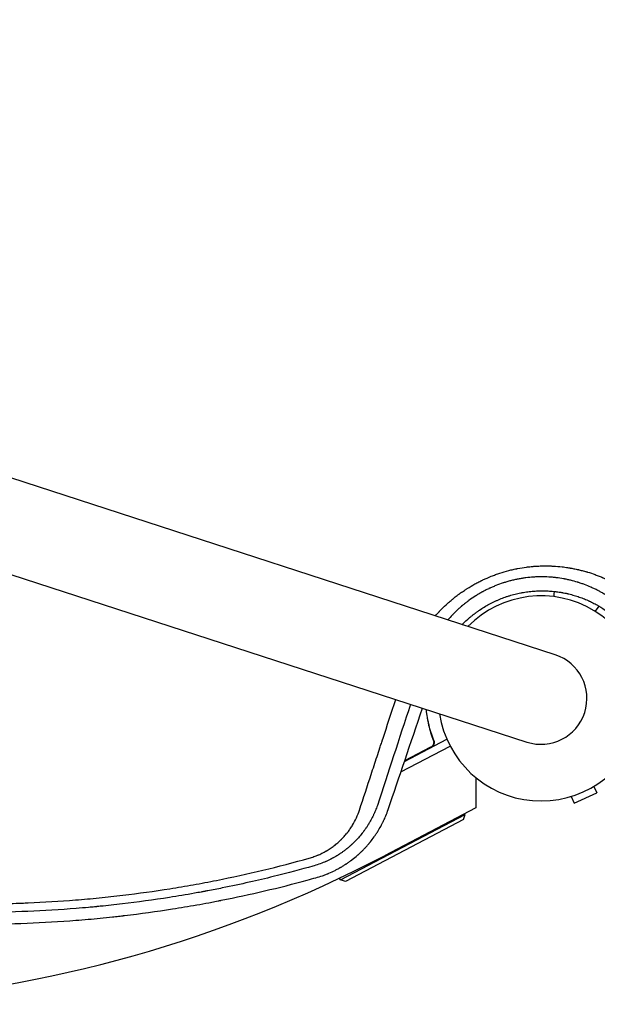
# Model space of a CAD drawing. Units: millimetres. Extents: x -9678 to 9884, y -7863 to 11186.
# Drawn here: x -3823 to -3519, y -4903 to -4385 of the extents above; entities that cross this region are included whole.
import ezdxf

# ---------------------------------------------------------------- set-up
doc = ezdxf.new("R2010")
doc.units = ezdxf.units.MM
doc.header["$LTSCALE"] = 20
doc.layers.add('2d', color=230, linetype='Continuous')

msp = doc.modelspace()

# ---------------------------------------------------------------- linework, layer by layer
at = {"layer": '2d'}
for p, q in [((-3540.98, -4719.13), (-4570.03, -4384.77)), ((-4584.95, -4430.71), (-3555.91, -4765.06)), ((-3537.23, -4679.02), (-3537.23, -4679.02)), ((-3518.05, -4693.46), (-3520.03, -4696.18)), ((-3620.32, -4775.31), (-3597.98, -4763.59)), ((-3605.46, -4763.22), (-3604.76, -4764.55)), ((-3622.18, -4780.82), (-3596.25, -4767.2)), ((-3622.17, -4780.81), (-3596.26, -4767.2)), ((-3606.52, -4767.84), (-3620.23, -4775.04)), ((-3582.67, -4783.86), (-3582.75, -4799.64)), ((-3520.7, -4788.43), (-3519.16, -4791.89)), ((-3532.58, -4793.71), (-3531.04, -4797.18)), ((-3531.04, -4797.18), (-3519.16, -4791.89)), ((-3582.75, -4799.64), (-3630.88, -4824.92)), ((-3653.95, -4837.58), (-3588.43, -4803.18)), ((-3589.27, -4805.88), (-3588.43, -4803.18)), ((-3588.43, -4803.18), (-3588.66, -4802.75)), ((-3589.27, -4805.88), (-3651.25, -4838.42)), ((-3653.95, -4837.58), (-3654.41, -4836.71)), ((-3651.25, -4838.42), (-3653.95, -4837.58))]:
    msp.add_line(p, q, dxfattribs=at)
for centre, radius, start, end in [((-3548.44, -4742.1), 54, 188.5656, 135.4344), ((-3548.44, -4742.1), 24.15, 252, 72), ((-3948.02, -4221.14), 682, 250.07028, 297.71089)]:
    msp.add_arc(centre, radius, start, end, dxfattribs=at)
for points, knots in [([(-3604.05, -4698.64), (-3603.76, -4698.3), (-3603.21, -4697.69), (-3602.53, -4696.95), (-3602.09, -4696.47), (-3601.89, -4696.27), (-3601.76, -4696.13), (-3601.7, -4696.07), (-3600.58, -4694.9), (-3599.49, -4693.83), (-3597.82, -4692.28), (-3596.97, -4691.51), (-3595.96, -4690.64), (-3595.44, -4690.21), (-3595.22, -4690.03), (-3595.08, -4689.91), (-3595.01, -4689.85), (-3594.33, -4689.3), (-3593.42, -4688.57), (-3592.33, -4687.74), (-3591.78, -4687.33), (-3591.54, -4687.16), (-3591.39, -4687.05), (-3591.31, -4686.99), (-3590.58, -4686.47), (-3589.61, -4685.78), (-3588.46, -4685.02), (-3587.97, -4684.69), (-3587.64, -4684.48), (-3587.47, -4684.38), (-3585.96, -4683.42), (-3584.6, -4682.61), (-3582.53, -4681.47), (-3581.48, -4680.92), (-3580.25, -4680.3), (-3579.72, -4680.04), (-3579.36, -4679.87), (-3579.18, -4679.78), (-3577.56, -4679.01), (-3576.09, -4678.38), (-3573.87, -4677.49), (-3572.75, -4677.06), (-3571.61, -4676.66), (-3570.85, -4676.4), (-3570.48, -4676.27), (-3568.56, -4675.64), (-3567.01, -4675.19), (-3564.68, -4674.58), (-3563.51, -4674.3), (-3562.14, -4674), (-3561.46, -4673.86), (-3561.16, -4673.8), (-3560.96, -4673.76), (-3560.86, -4673.74), (-3559.21, -4673.42), (-3557.65, -4673.17), (-3555.29, -4672.86), (-3554.11, -4672.73), (-3552.72, -4672.6), (-3552.13, -4672.55), (-3551.73, -4672.52), (-3551.53, -4672.51), (-3550.55, -4672.44), (-3549.36, -4672.38), (-3547.98, -4672.34), (-3547.28, -4672.33), (-3546.99, -4672.33), (-3546.79, -4672.32), (-3546.69, -4672.32), (-3545.81, -4672.32), (-3544.64, -4672.33), (-3543.27, -4672.37), (-3542.59, -4672.4), (-3542.3, -4672.42), (-3542.11, -4672.43), (-3542.01, -4672.43), (-3540.38, -4672.52), (-3538.86, -4672.65), (-3537.1, -4672.85), (-3536.86, -4672.88), (-3536.62, -4672.91)], [0.225108, 0.225108, 0.225108, 0.225108, 0.234375, 0.2421875, 0.2460938, 0.2480469, 0.2480469, 0.25, 0.25, 0.28125, 0.28125, 0.296875, 0.3046875, 0.3085938, 0.3105469, 0.3105469, 0.3125, 0.3125, 0.328125, 0.3359375, 0.3398438, 0.3417969, 0.3417969, 0.34375, 0.34375, 0.359375, 0.3671875, 0.3710938, 0.3710938, 0.375, 0.375, 0.40625, 0.40625, 0.421875, 0.4296875, 0.4335938, 0.4335938, 0.4375, 0.4375, 0.46875, 0.46875, 0.484375, 0.4921875, 0.4921875, 0.5, 0.5, 0.53125, 0.53125, 0.546875, 0.5546875, 0.5585938, 0.5605469, 0.5605469, 0.5625, 0.5625, 0.59375, 0.59375, 0.609375, 0.6171875, 0.6210938, 0.6210938, 0.625, 0.625, 0.640625, 0.6484375, 0.6523438, 0.6542969, 0.6542969, 0.65625, 0.65625, 0.671875, 0.6796875, 0.6835938, 0.6855469, 0.6855469, 0.6875, 0.6875, 0.71875, 0.71875, 0.7236899, 0.7236899, 0.7236899, 0.7236899]), ([(-3536.62, -4672.91), (-3536.1, -4672.98), (-3535.2, -4673.1), (-3534.12, -4673.27), (-3533.46, -4673.37), (-3533.18, -4673.42), (-3532.99, -4673.46), (-3532.89, -4673.47), (-3532.06, -4673.62), (-3530.95, -4673.83), (-3529.65, -4674.11), (-3529.01, -4674.26), (-3528.73, -4674.32), (-3528.55, -4674.36), (-3528.45, -4674.39), (-3527.63, -4674.58), (-3526.55, -4674.85), (-3525.29, -4675.2), (-3524.67, -4675.38), (-3524.36, -4675.47), (-3524.22, -4675.51), (-3524.13, -4675.54), (-3524.09, -4675.55), (-3522.65, -4675.99), (-3521.27, -4676.44), (-3519.23, -4677.19), (-3518.21, -4677.57), (-3517.03, -4678.05), (-3516.44, -4678.29), (-3516.15, -4678.42), (-3516.02, -4678.47), (-3515.94, -4678.51), (-3515.9, -4678.52), (-3514.55, -4679.1), (-3513.26, -4679.7), (-3511.36, -4680.64), (-3510.41, -4681.13), (-3509.31, -4681.72), (-3508.77, -4682.02), (-3508.49, -4682.18), (-3508.38, -4682.24), (-3508.3, -4682.29), (-3508.26, -4682.31), (-3505.8, -4683.7), (-3503.46, -4685.2), (-3501.2, -4686.83)], [0.7236899, 0.7236899, 0.7236899, 0.7236899, 0.734375, 0.7421875, 0.7460938, 0.7480469, 0.7480469, 0.75, 0.75, 0.765625, 0.7734375, 0.7773438, 0.7792969, 0.7792969, 0.78125, 0.78125, 0.796875, 0.8046875, 0.8085938, 0.8105469, 0.8115234, 0.8115234, 0.8125, 0.8125, 0.84375, 0.84375, 0.859375, 0.8671875, 0.8710937, 0.8730469, 0.8740234, 0.8740234, 0.875, 0.875, 0.90625, 0.90625, 0.921875, 0.9296875, 0.9335937, 0.9355469, 0.9365234, 0.9365234, 0.9375, 0.9375, 1, 1, 1, 1]), ([(-3509.86, -4690.65), (-3510.77, -4689.99), (-3511.71, -4689.33), (-3513.19, -4688.36), (-3513.7, -4688.04), (-3514.47, -4687.56), (-3514.86, -4687.33), (-3515.32, -4687.05), (-3515.55, -4686.92), (-3515.65, -4686.86), (-3515.72, -4686.82), (-3515.75, -4686.8), (-3516.3, -4686.48), (-3516.82, -4686.19), (-3517.61, -4685.76), (-3518.01, -4685.55), (-3518.48, -4685.3), (-3518.72, -4685.18), (-3518.84, -4685.12), (-3518.9, -4685.09), (-3518.92, -4685.08), (-3518.94, -4685.07), (-3518.95, -4685.07), (-3519.57, -4684.75), (-3520.15, -4684.47), (-3520.97, -4684.08), (-3521.24, -4683.96), (-3521.63, -4683.79), (-3521.82, -4683.7), (-3522.03, -4683.6), (-3522.14, -4683.56), (-3522.18, -4683.54), (-3522.21, -4683.52), (-3522.23, -4683.52), (-3523.3, -4683.05), (-3524.4, -4682.6), (-3526.14, -4681.95), (-3526.73, -4681.74), (-3527.64, -4681.43), (-3528.09, -4681.28), (-3528.64, -4681.11), (-3528.91, -4681.02), (-3529.03, -4680.98), (-3529.11, -4680.96), (-3529.15, -4680.95), (-3530.4, -4680.56), (-3531.63, -4680.22), (-3533.49, -4679.77), (-3534.11, -4679.63), (-3535.05, -4679.43), (-3535.53, -4679.33), (-3536.08, -4679.23), (-3536.31, -4679.18), (-3536.47, -4679.15), (-3536.55, -4679.14), (-3537.87, -4678.9), (-3539.13, -4678.71), (-3541.07, -4678.47), (-3542.05, -4678.37), (-3543.04, -4678.29), (-3543.71, -4678.24), (-3544.04, -4678.21), (-3545.73, -4678.11), (-3547.08, -4678.08), (-3549.09, -4678.08), (-3549.76, -4678.1), (-3551.09, -4678.14), (-3551.74, -4678.17), (-3553.72, -4678.3), (-3555.05, -4678.43), (-3556.75, -4678.65), (-3557.09, -4678.69), (-3557.78, -4678.79), (-3558.11, -4678.84), (-3559.12, -4679), (-3560.12, -4679.18), (-3561.11, -4679.38), (-3561.77, -4679.51), (-3562.1, -4679.59), (-3563.1, -4679.81), (-3564.43, -4680.13), (-3566.08, -4680.59), (-3567.23, -4680.94), (-3567.73, -4681.09), (-3568.06, -4681.2), (-3568.22, -4681.25), (-3569.69, -4681.73), (-3570.97, -4682.2), (-3572.87, -4682.96), (-3573.81, -4683.35), (-3574.9, -4683.83), (-3575.44, -4684.08), (-3575.67, -4684.19), (-3575.82, -4684.26), (-3575.9, -4684.3), (-3576.58, -4684.62), (-3577.48, -4685.07), (-3578.53, -4685.61), (-3579.05, -4685.9), (-3579.31, -4686.04), (-3579.44, -4686.11), (-3579.49, -4686.14), (-3579.53, -4686.16), (-3579.55, -4686.17), (-3580.2, -4686.53), (-3580.8, -4686.88), (-3581.67, -4687.39), (-3582.09, -4687.65), (-3582.57, -4687.95), (-3582.8, -4688.1), (-3582.9, -4688.16), (-3582.97, -4688.2), (-3583, -4688.22), (-3584.14, -4688.95), (-3585.26, -4689.71), (-3586.5, -4690.61), (-3586.65, -4690.73), (-3586.81, -4690.84), (-3586.84, -4690.87), (-3586.85, -4690.88), (-3586.9, -4690.91), (-3586.99, -4690.98), (-3587.32, -4691.22), (-3587.62, -4691.46), (-3588.37, -4692.04), (-3588.9, -4692.46), (-3589.7, -4693.12), (-3589.98, -4693.35), (-3590.29, -4693.62), (-3590.32, -4693.65), (-3590.38, -4693.69), (-3590.39, -4693.7), (-3590.42, -4693.73), (-3590.49, -4693.79), (-3590.68, -4693.96), (-3591.33, -4694.52), (-3592.39, -4695.48), (-3593.56, -4696.61), (-3594.38, -4697.43), (-3594.79, -4697.85), (-3594.99, -4698.06), (-3595.09, -4698.17), (-3595.14, -4698.22), (-3595.17, -4698.25), (-3595.18, -4698.26), (-3595.96, -4699.08), (-3596.71, -4699.91), (-3597.45, -4700.78)], [0, 0, 0, 0, 0.03125, 0.03125, 0.046875, 0.046875, 0.0546875, 0.0585937, 0.0605469, 0.0615234, 0.0615234, 0.0625, 0.0625, 0.078125, 0.078125, 0.0859375, 0.0898437, 0.0917969, 0.0927734, 0.0932617, 0.0935059, 0.0935059, 0.09375, 0.09375, 0.109375, 0.109375, 0.1171875, 0.1171875, 0.1210937, 0.1230469, 0.1240234, 0.1245117, 0.1245117, 0.125, 0.125, 0.15625, 0.15625, 0.171875, 0.171875, 0.1796875, 0.1835937, 0.1855469, 0.1865234, 0.1865234, 0.1875, 0.1875, 0.21875, 0.21875, 0.234375, 0.234375, 0.2421875, 0.2460937, 0.2480469, 0.2480469, 0.25, 0.25, 0.28125, 0.28125, 0.296875, 0.3046875, 0.3046875, 0.3125, 0.3125, 0.34375, 0.34375, 0.359375, 0.359375, 0.375, 0.375, 0.40625, 0.40625, 0.4140625, 0.4140625, 0.421875, 0.421875, 0.4375, 0.4453125, 0.4453125, 0.453125, 0.453125, 0.46875, 0.484375, 0.4921875, 0.4960937, 0.4960937, 0.5, 0.5, 0.53125, 0.53125, 0.546875, 0.5546875, 0.5585937, 0.5605469, 0.5605469, 0.5625, 0.5625, 0.578125, 0.5859375, 0.5898437, 0.5917969, 0.5927734, 0.5932617, 0.5932617, 0.59375, 0.59375, 0.609375, 0.609375, 0.6171875, 0.6210937, 0.6230469, 0.6240234, 0.6240234, 0.625, 0.625, 0.65625, 0.65625, 0.6601562, 0.6606445, 0.6606445, 0.6611328, 0.6611328, 0.6621094, 0.6640625, 0.671875, 0.671875, 0.6875, 0.6875, 0.6953125, 0.6953125, 0.6962891, 0.6962891, 0.6967773, 0.6967773, 0.6972656, 0.6992187, 0.703125, 0.71875, 0.734375, 0.7421875, 0.7460937, 0.7480469, 0.7490234, 0.7495117, 0.7495117, 0.75, 0.75, 0.7781128, 0.7781128, 0.7781128, 0.7781128]), ([(-3589.91, -4703.23), (-3589.87, -4703.2), (-3589.84, -4703.16), (-3589.72, -4703.04), (-3589.63, -4702.95), (-3588.85, -4702.16), (-3588.13, -4701.47), (-3587.03, -4700.47), (-3586.66, -4700.14), (-3585.91, -4699.49), (-3585.53, -4699.17), (-3584.76, -4698.54), (-3584.37, -4698.22), (-3583.77, -4697.76), (-3583.47, -4697.52), (-3583.12, -4697.26), (-3582.96, -4697.14), (-3582.86, -4697.07), (-3582.81, -4697.03), (-3582.34, -4696.68), (-3581.93, -4696.38), (-3581.3, -4695.94), (-3580.99, -4695.73), (-3580.63, -4695.49), (-3580.45, -4695.37), (-3580.38, -4695.31), (-3580.33, -4695.28), (-3580.3, -4695.26), (-3578.57, -4694.11), (-3576.81, -4693.08), (-3574.1, -4691.66), (-3572.73, -4690.99), (-3571.33, -4690.37), (-3570.39, -4689.97), (-3569.92, -4689.77), (-3568.5, -4689.21), (-3567.54, -4688.86), (-3566.07, -4688.36), (-3565.58, -4688.2), (-3564.59, -4687.9), (-3563.11, -4687.46), (-3561.13, -4686.96), (-3559.38, -4686.59), (-3558.63, -4686.45), (-3558.13, -4686.36), (-3557.88, -4686.31), (-3556.64, -4686.1), (-3555.13, -4685.88), (-3553.35, -4685.7), (-3552.45, -4685.62), (-3552.06, -4685.59), (-3551.87, -4685.58), (-3551.81, -4685.57), (-3551.71, -4685.57), (-3551.68, -4685.57), (-3551.61, -4685.56), (-3551.58, -4685.56), (-3550.57, -4685.49), (-3549.57, -4685.45), (-3548.05, -4685.43), (-3547.54, -4685.43), (-3546.77, -4685.44), (-3546.39, -4685.45), (-3545.94, -4685.46), (-3545.71, -4685.47), (-3545.62, -4685.47), (-3545.55, -4685.47), (-3545.52, -4685.47), (-3544.49, -4685.51), (-3543.5, -4685.58), (-3542.02, -4685.71), (-3541.28, -4685.78), (-3540.55, -4685.87), (-3540.06, -4685.93), (-3539.81, -4685.97), (-3539.08, -4686.07), (-3538.59, -4686.14), (-3537.86, -4686.26), (-3537.62, -4686.31), (-3537.26, -4686.37), (-3537.08, -4686.4), (-3536.87, -4686.44), (-3536.78, -4686.46), (-3536.72, -4686.47), (-3536.68, -4686.48), (-3536.19, -4686.57), (-3535.72, -4686.67), (-3535, -4686.83), (-3534.64, -4686.91), (-3534.21, -4687.01), (-3533.99, -4687.06), (-3533.9, -4687.08), (-3533.84, -4687.09), (-3533.81, -4687.1), (-3532.84, -4687.34), (-3531.92, -4687.59), (-3530.09, -4688.13), (-3529.19, -4688.42), (-3527.4, -4689.05), (-3526.51, -4689.38), (-3525.2, -4689.91), (-3524.77, -4690.09), (-3524.12, -4690.37), (-3523.79, -4690.52), (-3523.42, -4690.69), (-3523.23, -4690.77), (-3523.13, -4690.82), (-3523.09, -4690.83), (-3523.07, -4690.85), (-3523.05, -4690.85), (-3522.24, -4691.23), (-3521.44, -4691.62), (-3520.21, -4692.26), (-3519.8, -4692.48), (-3519.18, -4692.82), (-3518.87, -4692.99), (-3518.5, -4693.2), (-3518.32, -4693.3), (-3518.23, -4693.36), (-3518.19, -4693.38), (-3518.17, -4693.39), (-3518.15, -4693.4), (-3516.66, -4694.27), (-3515.12, -4695.25), (-3513.53, -4696.38)], [0.1195196, 0.1195196, 0.1195196, 0.1195196, 0.1210938, 0.1210938, 0.125, 0.125, 0.15625, 0.15625, 0.171875, 0.171875, 0.1875, 0.1875, 0.203125, 0.203125, 0.2109375, 0.2148438, 0.2167969, 0.2167969, 0.21875, 0.21875, 0.234375, 0.234375, 0.2421875, 0.2460938, 0.2480469, 0.2490234, 0.2490234, 0.25, 0.25, 0.3125, 0.3125, 0.34375, 0.359375, 0.359375, 0.375, 0.375, 0.40625, 0.40625, 0.421875, 0.421875, 0.4375, 0.46875, 0.484375, 0.4921875, 0.4921875, 0.5, 0.5, 0.53125, 0.546875, 0.5546875, 0.5585937, 0.5585937, 0.5605469, 0.5605469, 0.5615234, 0.5615234, 0.5625, 0.5625, 0.59375, 0.59375, 0.609375, 0.609375, 0.6171875, 0.6210937, 0.6230469, 0.6240234, 0.6240234, 0.625, 0.625, 0.65625, 0.65625, 0.671875, 0.6796875, 0.6796875, 0.6875, 0.6875, 0.703125, 0.703125, 0.7109375, 0.7109375, 0.7148437, 0.7167969, 0.7177734, 0.7177734, 0.71875, 0.71875, 0.734375, 0.734375, 0.7421875, 0.7460937, 0.7480469, 0.7490234, 0.7490234, 0.75, 0.75, 0.78125, 0.78125, 0.8125, 0.8125, 0.84375, 0.84375, 0.859375, 0.859375, 0.8671875, 0.8710937, 0.8730469, 0.8740234, 0.8745117, 0.8745117, 0.875, 0.875, 0.90625, 0.90625, 0.921875, 0.921875, 0.9296875, 0.9335937, 0.9355469, 0.9365234, 0.9370117, 0.9370117, 0.9375, 0.9375, 1, 1, 1, 1]), ([(-3541.52, -4685.76), (-3541.52, -4685.81), (-3541.53, -4685.92), (-3541.55, -4686.03), (-3541.56, -4686.15), (-3541.57, -4686.21), (-3541.63, -4686.85), (-3541.71, -4687.59), (-3541.81, -4688.51)], [0.7024796, 0.7024796, 0.7024796, 0.7024796, 0.71875, 0.734375, 0.734375, 0.75, 0.75, 0.8964564, 0.8964564, 0.8964564, 0.8964564]), ([(-3643.97, -4800.87), (-3641.91, -4794.59), (-3639.86, -4788.33), (-3636.79, -4778.98), (-3635.26, -4774.31), (-3633.49, -4768.89), (-3632.6, -4766.18), (-3632.15, -4764.82), (-3631.93, -4764.15), (-3631.82, -4763.81), (-3631.77, -4763.64), (-3631.74, -4763.57), (-3631.73, -4763.52), (-3631.72, -4763.5), (-3629.43, -4756.5), (-3627.15, -4749.56), (-3624.89, -4742.65)], [0, 0, 0, 0, 0.25, 0.25, 0.375, 0.4375, 0.46875, 0.484375, 0.4921875, 0.4960938, 0.4980469, 0.4990234, 0.4990234, 0.5, 0.5, 0.7711336, 0.7711336, 0.7711336, 0.7711336]), ([(-3608.93, -4748.25), (-3608.67, -4750.84), (-3608.24, -4753.46), (-3606.98, -4758.74), (-3606.17, -4761.41), (-3605.12, -4764.1)], [0, 0, 0, 0, 0.00859307, 0.00859307, 0.01718614, 0.01718614, 0.01718614, 0.01718614]), ([(-3604.87, -4764.19), (-3605.92, -4761.51), (-3606.75, -4758.83), (-3607.55, -4755.47), (-3607.7, -4754.8), (-3607.97, -4753.46), (-3608.1, -4752.78), (-3608.43, -4750.78), (-3608.61, -4749.46), (-3608.74, -4748.16)], [0.00267622, 0.00267622, 0.00267622, 0.00267622, 0.01136401, 0.01136401, 0.01353595, 0.01353595, 0.0157079, 0.0157079, 0.0200518, 0.0200518, 0.0200518, 0.0200518]), ([(-3604.87, -4764.19), (-3604.81, -4764.36), (-3604.76, -4764.53), (-3604.69, -4764.89), (-3604.67, -4765.07), (-3604.67, -4765.43), (-3604.68, -4765.62), (-3604.74, -4765.97), (-3604.79, -4766.15), (-3604.92, -4766.5), (-3605, -4766.66), (-3605.18, -4766.97), (-3605.29, -4767.12), (-3605.53, -4767.4), (-3605.67, -4767.52), (-3605.95, -4767.75), (-3606.11, -4767.85), (-3606.27, -4767.94)], [0, 0, 0, 0, 0.000547232, 0.000547232, 0.001094464, 0.001094464, 0.001641696, 0.001641696, 0.002188928, 0.002188928, 0.002736159, 0.002736159, 0.003283391, 0.003283391, 0.003830623, 0.003830623, 0.004377855, 0.004377855, 0.004377855, 0.004377855]), ([(-3605.12, -4764.1), (-3605.02, -4764.36), (-3604.96, -4764.63), (-3604.92, -4765.05), (-3604.92, -4765.19), (-3604.93, -4765.47), (-3604.95, -4765.61), (-3605.02, -4766.02), (-3605.11, -4766.29), (-3605.3, -4766.66), (-3605.37, -4766.78), (-3605.53, -4767.02), (-3605.62, -4767.13), (-3605.72, -4767.23)], [0, 0, 0, 0, 0.000839577, 0.000839577, 0.001259366, 0.001259366, 0.001679155, 0.001679155, 0.002518732, 0.002518732, 0.002938521, 0.002938521, 0.00335831, 0.00335831, 0.00335831, 0.00335831]), ([(-3634.57, -4798.4), (-3634.9, -4799.37), (-3635.25, -4800.28), (-3635.77, -4801.57), (-3635.95, -4801.99), (-3636.22, -4802.59), (-3636.35, -4802.89), (-3636.51, -4803.22), (-3636.59, -4803.39), (-3636.62, -4803.47), (-3636.64, -4803.51), (-3636.65, -4803.53), (-3636.66, -4803.54), (-3636.66, -4803.55), (-3637.09, -4804.45), (-3637.53, -4805.31), (-3638.2, -4806.55), (-3638.43, -4806.96), (-3638.78, -4807.55), (-3638.95, -4807.85), (-3639.16, -4808.19), (-3639.26, -4808.36), (-3639.31, -4808.44), (-3639.34, -4808.48), (-3639.35, -4808.5), (-3639.36, -4808.51), (-3639.36, -4808.52), (-3639.65, -4808.98), (-3639.92, -4809.4), (-3640.32, -4810), (-3640.51, -4810.29), (-3640.73, -4810.61), (-3640.84, -4810.76), (-3640.89, -4810.84), (-3640.92, -4810.88), (-3640.93, -4810.89), (-3640.94, -4810.9), (-3640.94, -4810.91), (-3641.08, -4811.12), (-3641.3, -4811.41), (-3641.54, -4811.75), (-3641.67, -4811.92), (-3641.73, -4812), (-3641.76, -4812.04), (-3641.77, -4812.06), (-3641.78, -4812.08), (-3641.79, -4812.08), (-3641.79, -4812.08), (-3641.79, -4812.08), (-3641.84, -4812.15), (-3641.94, -4812.28), (-3642.16, -4812.57), (-3642.24, -4812.68), (-3642.39, -4812.87), (-3642.47, -4812.97), (-3642.57, -4813.1), (-3642.62, -4813.17), (-3642.65, -4813.2), (-3642.66, -4813.22), (-3642.67, -4813.23), (-3642.67, -4813.23), (-3642.68, -4813.24), (-3643.28, -4814), (-3643.91, -4814.76), (-3644.91, -4815.87), (-3645.42, -4816.42), (-3646.03, -4817.06), (-3646.33, -4817.37), (-3646.49, -4817.53), (-3646.57, -4817.61), (-3646.61, -4817.65), (-3646.62, -4817.66), (-3646.64, -4817.67), (-3646.64, -4817.68), (-3646.94, -4817.98), (-3647.29, -4818.32), (-3647.8, -4818.8), (-3647.92, -4818.91), (-3648.04, -4819.02), (-3648.07, -4819.05), (-3648.08, -4819.06), (-3648.12, -4819.09), (-3648.19, -4819.16), (-3648.46, -4819.4), (-3648.79, -4819.7), (-3649.08, -4819.95), (-3649.22, -4820.07), (-3649.26, -4820.11), (-3649.35, -4820.19), (-3649.58, -4820.38), (-3650.01, -4820.74), (-3650.41, -4821.07), (-3650.73, -4821.32), (-3650.83, -4821.4), (-3651.05, -4821.57), (-3651.16, -4821.66), (-3651.7, -4822.08), (-3652.13, -4822.41), (-3652.76, -4822.86), (-3652.96, -4823), (-3653.37, -4823.29), (-3653.58, -4823.44), (-3654.02, -4823.74), (-3654.25, -4823.89), (-3654.49, -4824.05), (-3654.52, -4824.07), (-3654.53, -4824.07), (-3654.58, -4824.11), (-3654.67, -4824.17), (-3654.89, -4824.31), (-3655.07, -4824.42), (-3655.42, -4824.65), (-3655.65, -4824.79), (-3655.98, -4824.99), (-3656.14, -4825.09), (-3656.33, -4825.2), (-3656.4, -4825.24), (-3656.45, -4825.27), (-3656.48, -4825.29), (-3656.89, -4825.53), (-3657.35, -4825.79), (-3657.94, -4826.12), (-3658.01, -4826.16), (-3658.1, -4826.21), (-3658.11, -4826.21), (-3658.14, -4826.23), (-3658.19, -4826.25), (-3658.35, -4826.34), (-3658.62, -4826.49), (-3658.92, -4826.64), (-3659.1, -4826.74), (-3659.22, -4826.8), (-3659.28, -4826.83), (-3659.83, -4827.11), (-3660.57, -4827.47), (-3661.43, -4827.86), (-3661.86, -4828.05), (-3662.05, -4828.13), (-3662.17, -4828.18), (-3662.23, -4828.21), (-3664.32, -4829.11), (-3666.4, -4829.84), (-3668.53, -4830.43)], [0, 0, 0, 0, 0.0625, 0.0625, 0.09375, 0.09375, 0.109375, 0.117188, 0.121094, 0.123047, 0.124023, 0.124512, 0.124512, 0.125, 0.125, 0.1875, 0.1875, 0.21875, 0.21875, 0.234375, 0.242188, 0.246094, 0.248047, 0.249023, 0.249512, 0.249512, 0.25, 0.25, 0.28125, 0.28125, 0.296875, 0.304688, 0.308594, 0.310547, 0.311523, 0.312012, 0.312012, 0.3125, 0.3125, 0.328125, 0.335938, 0.339844, 0.341797, 0.342773, 0.343262, 0.343506, 0.343628, 0.343628, 0.34375, 0.34375, 0.359375, 0.359375, 0.367188, 0.367188, 0.371094, 0.373047, 0.374023, 0.374512, 0.374756, 0.374878, 0.374878, 0.375, 0.375, 0.4375, 0.4375, 0.46875, 0.484375, 0.492188, 0.496094, 0.498047, 0.499023, 0.499512, 0.499512, 0.5, 0.5, 0.53125, 0.53125, 0.539063, 0.540039, 0.540039, 0.541016, 0.541016, 0.542969, 0.546875, 0.5625, 0.570313, 0.570313, 0.574219, 0.574219, 0.578125, 0.59375, 0.609375, 0.609375, 0.617188, 0.617188, 0.625, 0.625, 0.65625, 0.65625, 0.671875, 0.671875, 0.6875, 0.6875, 0.703125, 0.704102, 0.704102, 0.705078, 0.705078, 0.707031, 0.710938, 0.71875, 0.71875, 0.734375, 0.734375, 0.742188, 0.746094, 0.748047, 0.748047, 0.75, 0.75, 0.78125, 0.78125, 0.785156, 0.785156, 0.786133, 0.786133, 0.787109, 0.789063, 0.796875, 0.804688, 0.808594, 0.808594, 0.8125, 0.8125, 0.84375, 0.859375, 0.867188, 0.871094, 0.871094, 0.875, 0.875, 1, 1, 1, 1]), ([(-3670.41, -4826.19), (-3669.56, -4825.95), (-3668.32, -4825.56), (-3666.89, -4825.02), (-3666.19, -4824.74), (-3665.84, -4824.6), (-3665.69, -4824.53), (-3665.59, -4824.49), (-3665.54, -4824.47), (-3664.72, -4824.11), (-3663.57, -4823.57), (-3662.25, -4822.86), (-3661.6, -4822.5), (-3661.27, -4822.31), (-3661.13, -4822.23), (-3661.04, -4822.17), (-3660.99, -4822.14), (-3660.24, -4821.69), (-3659.19, -4821.02), (-3658, -4820.17), (-3657.42, -4819.74), (-3657.13, -4819.51), (-3657.01, -4819.42), (-3656.93, -4819.35), (-3656.89, -4819.32), (-3656.21, -4818.79), (-3655.29, -4818.01), (-3654.25, -4817.06), (-3653.74, -4816.57), (-3653.49, -4816.32), (-3653.39, -4816.21), (-3653.32, -4816.14), (-3653.28, -4816.1), (-3652.7, -4815.51), (-3651.9, -4814.66), (-3651.02, -4813.62), (-3650.59, -4813.09), (-3650.37, -4812.82), (-3650.28, -4812.7), (-3650.22, -4812.63), (-3650.19, -4812.59), (-3649.7, -4811.95), (-3649.04, -4811.04), (-3648.31, -4809.94), (-3647.96, -4809.39), (-3647.78, -4809.11), (-3647.71, -4808.99), (-3647.66, -4808.91), (-3647.64, -4808.87), (-3646.09, -4806.31), (-3644.88, -4803.65), (-3643.97, -4800.87)], [0, 0, 0, 0, 0.0625, 0.09375, 0.109375, 0.117187, 0.121094, 0.121094, 0.125, 0.125, 0.1875, 0.21875, 0.234375, 0.242188, 0.246094, 0.246094, 0.25, 0.25, 0.3125, 0.34375, 0.359375, 0.367188, 0.371094, 0.371094, 0.375, 0.375, 0.4375, 0.46875, 0.484375, 0.492187, 0.496094, 0.496094, 0.5, 0.5, 0.5625, 0.59375, 0.609375, 0.617188, 0.621094, 0.621094, 0.625, 0.625, 0.6875, 0.71875, 0.734375, 0.742188, 0.746094, 0.746094, 0.75, 0.75, 1, 1, 1, 1]), ([(-3666.88, -4836.5), (-3665.72, -4836.18), (-3664.56, -4835.82), (-3662.85, -4835.22), (-3662, -4834.9), (-3661.01, -4834.51), (-3660.52, -4834.31), (-3660.27, -4834.21), (-3660.17, -4834.17), (-3660.1, -4834.14), (-3660.06, -4834.12), (-3658.96, -4833.65), (-3657.89, -4833.16), (-3656.3, -4832.36), (-3655.5, -4831.95), (-3654.58, -4831.44), (-3654.12, -4831.17), (-3653.89, -4831.04), (-3653.78, -4830.97), (-3653.72, -4830.94), (-3653.69, -4830.93), (-3653.68, -4830.92), (-3653.67, -4830.91), (-3653.2, -4830.64), (-3652.72, -4830.35), (-3651.96, -4829.88), (-3651.71, -4829.71), (-3651.32, -4829.46), (-3651.12, -4829.33), (-3650.89, -4829.18), (-3650.77, -4829.1), (-3650.72, -4829.06), (-3650.69, -4829.04), (-3650.67, -4829.03), (-3650.17, -4828.69), (-3649.69, -4828.36), (-3648.98, -4827.85), (-3648.62, -4827.59), (-3648.21, -4827.28), (-3648.01, -4827.13), (-3647.92, -4827.06), (-3647.86, -4827.02), (-3647.84, -4827), (-3646.85, -4826.24), (-3645.96, -4825.51), (-3645.02, -4824.69), (-3644.92, -4824.6), (-3644.71, -4824.42), (-3644.6, -4824.32), (-3644.29, -4824.04), (-3643.87, -4823.66), (-3643.35, -4823.17), (-3642.99, -4822.83), (-3642.82, -4822.66), (-3642.73, -4822.57), (-3642.68, -4822.53), (-3642.67, -4822.51), (-3642.65, -4822.5), (-3642.65, -4822.49), (-3642.29, -4822.14), (-3641.92, -4821.76), (-3641.31, -4821.13), (-3641.1, -4820.92), (-3640.84, -4820.63), (-3640.78, -4820.57), (-3640.68, -4820.46), (-3640.54, -4820.3), (-3640.01, -4819.72), (-3639.55, -4819.2), (-3639.11, -4818.68), (-3639.02, -4818.57), (-3638.86, -4818.38), (-3638.61, -4818.09), (-3638.37, -4817.79), (-3637.57, -4816.78), (-3636.92, -4815.93), (-3635.94, -4814.57), (-3635.46, -4813.87), (-3634.9, -4813.01), (-3634.62, -4812.57), (-3634.48, -4812.35), (-3634.41, -4812.24), (-3634.38, -4812.19), (-3634.36, -4812.16), (-3634.35, -4812.15), (-3634.35, -4812.14), (-3633.81, -4811.28), (-3633.28, -4810.38), (-3632.51, -4808.98), (-3632.26, -4808.5), (-3631.89, -4807.77), (-3631.7, -4807.4), (-3631.49, -4806.96), (-3631.38, -4806.74), (-3631.33, -4806.63), (-3631.3, -4806.57), (-3631.29, -4806.55), (-3631.28, -4806.53), (-3631.28, -4806.52), (-3630.52, -4804.93), (-3629.69, -4802.98), (-3628.89, -4800.66)], [0, 0, 0, 0, 0.0625, 0.0625, 0.09375, 0.109375, 0.117188, 0.121094, 0.123047, 0.123047, 0.125, 0.125, 0.1875, 0.1875, 0.21875, 0.234375, 0.242188, 0.246094, 0.248047, 0.249023, 0.249512, 0.249512, 0.25, 0.25, 0.28125, 0.28125, 0.296875, 0.296875, 0.304688, 0.308594, 0.310547, 0.311523, 0.311523, 0.3125, 0.3125, 0.34375, 0.34375, 0.359375, 0.367188, 0.371094, 0.373047, 0.373047, 0.375, 0.375, 0.4375, 0.4375, 0.445313, 0.445313, 0.453125, 0.453125, 0.46875, 0.484375, 0.492188, 0.496094, 0.498047, 0.499023, 0.499512, 0.499512, 0.5, 0.5, 0.53125, 0.53125, 0.546875, 0.546875, 0.550781, 0.550781, 0.554688, 0.5625, 0.59375, 0.59375, 0.601563, 0.601563, 0.609375, 0.625, 0.625, 0.6875, 0.6875, 0.71875, 0.734375, 0.742188, 0.746094, 0.748047, 0.749023, 0.749512, 0.749512, 0.75, 0.75, 0.8125, 0.8125, 0.84375, 0.84375, 0.859375, 0.867188, 0.871094, 0.873047, 0.874023, 0.874512, 0.874512, 0.875, 0.875, 1, 1, 1, 1]), ([(-3668.53, -4830.43), (-3674.5, -4832.11), (-3681.44, -4833.97), (-3697.3, -4837.86), (-3706.22, -4839.9), (-3718.63, -4842.4), (-3721.18, -4842.9), (-3724.11, -4843.45), (-3724.48, -4843.52), (-3724.85, -4843.59), (-3724.93, -4843.61), (-3724.96, -4843.61), (-3725.07, -4843.63), (-3725.28, -4843.67), (-3726.06, -4843.82), (-3727.91, -4844.16), (-3729.59, -4844.46), (-3735.2, -4845.46), (-3739.59, -4846.2), (-3752.53, -4848.22), (-3760.8, -4849.35), (-3772.69, -4850.75), (-3776.57, -4851.17), (-3780.83, -4851.59), (-3781.36, -4851.65), (-3781.89, -4851.7), (-3781.97, -4851.71), (-3782.01, -4851.71), (-3782.08, -4851.72), (-3782.24, -4851.73), (-3782.68, -4851.77), (-3784.16, -4851.92), (-3787.64, -4852.24), (-3799.42, -4853.24), (-3810.07, -4853.88), (-3827.02, -4854.58), (-3835.45, -4854.76), (-3848.04, -4854.79), (-3852.23, -4854.75), (-3858.49, -4854.65), (-3860.57, -4854.6), (-3863.69, -4854.52), (-3865.24, -4854.47), (-3867.06, -4854.41), (-3867.96, -4854.38), (-3868.41, -4854.37), (-3868.64, -4854.36), (-3868.75, -4854.36), (-3868.81, -4854.35), (-3868.83, -4854.35), (-3868.85, -4854.35), (-3868.86, -4854.35), (-3875.08, -4854.13), (-3882.29, -4853.78), (-3898.68, -4852.64), (-3907.86, -4851.86), (-3920.54, -4850.44), (-3923.13, -4850.13), (-3926.12, -4849.76), (-3926.49, -4849.71), (-3926.87, -4849.67), (-3926.95, -4849.66), (-3926.99, -4849.65), (-3927.11, -4849.64), (-3927.34, -4849.61), (-3928.21, -4849.49), (-3930.26, -4849.23), (-3932.12, -4848.98), (-3938.25, -4848.15), (-3942.96, -4847.45), (-3956.51, -4845.3), (-3964.76, -4843.8), (-3976, -4841.58), (-3979.55, -4840.84), (-3983.34, -4840.03), (-3983.76, -4839.93), (-3984.38, -4839.8), (-3984.58, -4839.76), (-3984.98, -4839.67), (-3986, -4839.44), (-3987.05, -4839.21), (-3989.6, -4838.64), (-3991.37, -4838.24), (-4000.54, -4836.11), (-4008.92, -4834.03), (-4020.66, -4830.81), (-4023.08, -4830.13), (-4025.86, -4829.33), (-4026.17, -4829.24), (-4026.56, -4829.13), (-4026.64, -4829.11), (-4026.79, -4829.06), (-4027.01, -4829), (-4027.83, -4828.76), (-4029.76, -4828.2), (-4031.5, -4827.68), (-4037.26, -4825.96), (-4041.63, -4824.59), (-4054.09, -4820.58), (-4061.51, -4818), (-4068.06, -4815.63)], [0, 0, 0, 0, 0.0625, 0.0625, 0.125, 0.125, 0.140625, 0.140625, 0.142578, 0.142822, 0.142822, 0.143066, 0.143066, 0.143555, 0.144531, 0.148438, 0.15625, 0.15625, 0.1875, 0.1875, 0.25, 0.25, 0.28125, 0.28125, 0.285156, 0.285645, 0.285645, 0.285889, 0.285889, 0.286133, 0.287109, 0.289063, 0.296875, 0.3125, 0.375, 0.375, 0.4375, 0.4375, 0.46875, 0.46875, 0.484375, 0.484375, 0.492188, 0.496094, 0.498047, 0.499023, 0.499512, 0.499756, 0.499878, 0.499939, 0.499939, 0.5, 0.5, 0.5625, 0.5625, 0.625, 0.625, 0.640625, 0.640625, 0.642578, 0.642822, 0.642822, 0.643066, 0.643066, 0.643555, 0.644531, 0.648438, 0.65625, 0.65625, 0.6875, 0.6875, 0.75, 0.75, 0.78125, 0.78125, 0.785156, 0.785156, 0.787109, 0.787109, 0.789063, 0.796875, 0.796875, 0.8125, 0.8125, 0.875, 0.875, 0.890625, 0.890625, 0.892578, 0.892578, 0.893066, 0.893066, 0.893555, 0.894531, 0.898438, 0.90625, 0.90625, 0.9375, 0.9375, 1, 1, 1, 1]), ([(-4065.88, -4811.54), (-4057.93, -4814.42), (-4049.95, -4817.14), (-4037.96, -4820.96), (-4033.96, -4822.2), (-4027.96, -4823.99), (-4024.95, -4824.87), (-4021.45, -4825.87), (-4019.69, -4826.36), (-4018.94, -4826.57), (-4018.44, -4826.71), (-4018.19, -4826.78), (-4009.87, -4829.08), (-4001.74, -4831.16), (-3989.47, -4834.05), (-3983.32, -4835.44), (-3976.12, -4836.95), (-3972.51, -4837.68), (-3970.7, -4838.04), (-3969.93, -4838.19), (-3969.41, -4838.29), (-3969.15, -4838.34), (-3960.58, -4840.01), (-3952.27, -4841.46), (-3939.8, -4843.38), (-3935.64, -4843.98), (-3929.41, -4844.82), (-3926.29, -4845.22), (-3923.18, -4845.61), (-3921.1, -4845.85), (-3920.07, -4845.97), (-3910.7, -4847.05), (-3902.35, -4847.84), (-3889.76, -4848.79), (-3885.56, -4849.07), (-3879.25, -4849.42), (-3876.09, -4849.58), (-3872.4, -4849.74), (-3870.55, -4849.81), (-3869.76, -4849.84), (-3869.23, -4849.86), (-3868.97, -4849.87), (-3860.32, -4850.18), (-3851.92, -4850.32), (-3839.33, -4850.29), (-3833.03, -4850.21), (-3825.69, -4850.01), (-3822.01, -4849.88), (-3820.18, -4849.81), (-3819.26, -4849.78), (-3818.87, -4849.76), (-3818.6, -4849.75), (-3818.47, -4849.74), (-3810.03, -4849.39), (-3801.71, -4848.88), (-3789.25, -4847.88), (-3785.1, -4847.5), (-3776.8, -4846.67), (-3772.65, -4846.22), (-3760.22, -4844.73), (-3751.96, -4843.58), (-3739.63, -4841.62), (-3735.53, -4840.92), (-3729.39, -4839.83), (-3727.35, -4839.45), (-3723.27, -4838.68), (-3721.22, -4838.28), (-3702.92, -4834.64), (-3686.64, -4830.75), (-3670.41, -4826.19)], [0, 0, 0, 0, 0.0625, 0.0625, 0.09375, 0.09375, 0.109375, 0.117187, 0.121094, 0.123047, 0.123047, 0.125, 0.125, 0.1875, 0.1875, 0.21875, 0.234375, 0.242187, 0.246094, 0.248047, 0.248047, 0.25, 0.25, 0.3125, 0.3125, 0.34375, 0.34375, 0.359375, 0.367187, 0.367187, 0.375, 0.375, 0.4375, 0.4375, 0.46875, 0.46875, 0.484375, 0.492187, 0.496094, 0.498047, 0.498047, 0.5, 0.5, 0.5625, 0.5625, 0.59375, 0.609375, 0.617187, 0.621094, 0.623047, 0.624023, 0.624023, 0.625, 0.625, 0.6875, 0.6875, 0.71875, 0.71875, 0.75, 0.75, 0.8125, 0.8125, 0.84375, 0.84375, 0.859375, 0.859375, 0.875, 0.875, 1, 1, 1, 1]), ([(-4070.16, -4821.56), (-4062.22, -4824.43), (-4054.18, -4827.16), (-4041.99, -4831.04), (-4035.86, -4832.93), (-4028.65, -4835.04), (-4025.02, -4836.07), (-4023.21, -4836.58), (-4022.43, -4836.79), (-4021.91, -4836.94), (-4021.65, -4837.01), (-4013.02, -4839.39), (-4004.7, -4841.51), (-3992.3, -4844.42), (-3988.19, -4845.34), (-3982.03, -4846.66), (-3978.95, -4847.31), (-3975.38, -4848.03), (-3973.59, -4848.39), (-3972.83, -4848.54), (-3972.32, -4848.64), (-3972.07, -4848.68), (-3963.59, -4850.34), (-3955.28, -4851.79), (-3942.69, -4853.75), (-3936.35, -4854.68), (-3928.91, -4855.65), (-3925.17, -4856.11), (-3923.29, -4856.34), (-3922.35, -4856.45), (-3921.95, -4856.49), (-3921.68, -4856.53), (-3921.55, -4856.54), (-3912.75, -4857.56), (-3904.14, -4858.38), (-3891.34, -4859.36), (-3884.96, -4859.79), (-3877.57, -4860.17), (-3873.89, -4860.34), (-3872.05, -4860.41), (-3871.13, -4860.45), (-3870.74, -4860.46), (-3870.47, -4860.47), (-3870.34, -4860.48), (-3861.69, -4860.81), (-3853.12, -4860.97), (-3836, -4860.95), (-3827.44, -4860.78), (-3810.33, -4860.1), (-3801.77, -4859.59), (-3788.93, -4858.58), (-3782.51, -4858.01), (-3775.03, -4857.24), (-3771.28, -4856.82), (-3769.41, -4856.61), (-3768.47, -4856.5), (-3768.01, -4856.45), (-3767.81, -4856.42), (-3767.67, -4856.41), (-3767.6, -4856.4), (-3759.22, -4855.41), (-3750.83, -4854.26), (-3738.15, -4852.27), (-3733.9, -4851.56), (-3727.51, -4850.43), (-3724.31, -4849.84), (-3720.56, -4849.13), (-3718.68, -4848.77), (-3717.74, -4848.58), (-3717.34, -4848.51), (-3717.07, -4848.45), (-3716.93, -4848.43), (-3701.4, -4845.36), (-3686.27, -4841.8), (-3671.42, -4837.75)], [0, 0, 0, 0, 0.0625, 0.0625, 0.09375, 0.109375, 0.1171875, 0.1210938, 0.1230469, 0.1230469, 0.125, 0.125, 0.1875, 0.1875, 0.21875, 0.21875, 0.234375, 0.2421875, 0.2460938, 0.2480469, 0.2480469, 0.25, 0.25, 0.3125, 0.3125, 0.34375, 0.359375, 0.3671875, 0.3710938, 0.3730469, 0.3740234, 0.3740234, 0.375, 0.375, 0.4375, 0.4375, 0.46875, 0.484375, 0.4921875, 0.4960938, 0.4980469, 0.4990234, 0.4990234, 0.5, 0.5, 0.5625, 0.5625, 0.625, 0.625, 0.6875, 0.6875, 0.71875, 0.734375, 0.7421875, 0.7460938, 0.7480469, 0.7490234, 0.7495117, 0.7495117, 0.75, 0.75, 0.8125, 0.8125, 0.84375, 0.84375, 0.859375, 0.8671875, 0.8710938, 0.8730469, 0.8740234, 0.8740234, 0.875, 0.875, 0.988428, 0.988428, 0.988428, 0.988428])]:
    msp.add_open_spline(points, degree=3, knots=knots, dxfattribs=at)
msp.add_rational_spline([(-3535.91, -4679.26), (-3535.91, -4679.26), (-3535.91, -4679.26), (-3535.91, -4679.26)], [0.995799106499, 0.995799189851, 0.995799273202, 0.995799356555], degree=3, dxfattribs=at)
for points in [[(-3617.12, -4745.18), (-3623.15, -4763.56), (-3628.96, -4781.3), (-3634.57, -4798.4)], [(-3628.89, -4800.66), (-3623.07, -4783.46), (-3617.05, -4765.65), (-3610.84, -4747.22)], [(-3609.01, -4747.81), (-3608.97, -4747.95), (-3608.95, -4748.1), (-3608.93, -4748.25)], [(-3608.78, -4747.88), (-3608.76, -4747.98), (-3608.75, -4748.07), (-3608.74, -4748.16)], [(-3605.72, -4767.23), (-3605.95, -4767.48), (-3606.22, -4767.69), (-3606.52, -4767.84)], [(-3671.42, -4837.75), (-3669.9, -4837.34), (-3668.39, -4836.93), (-3666.88, -4836.5)]]:
    msp.add_open_spline(points, degree=3, dxfattribs=at)

doc.saveas('drawing.dxf')
